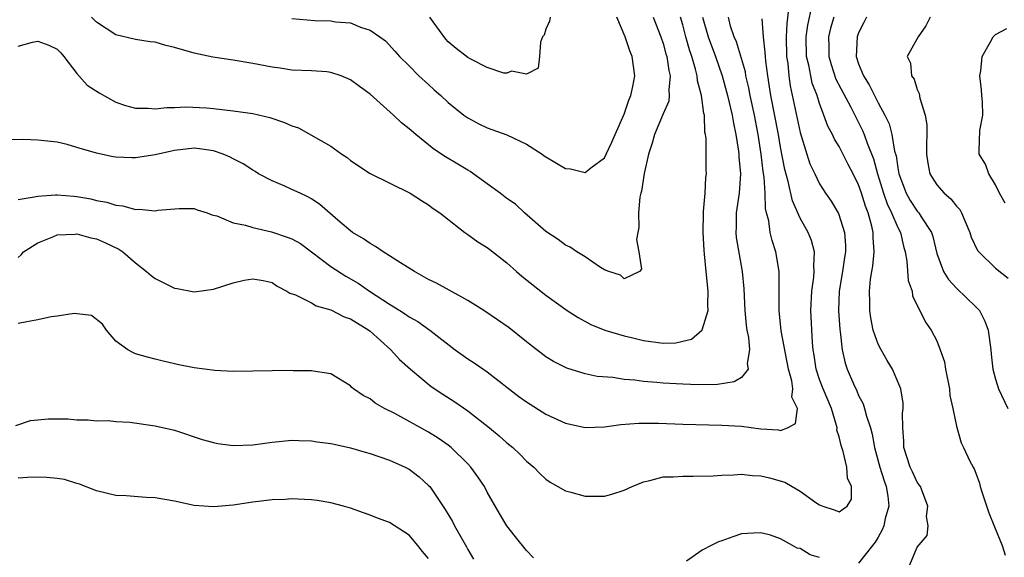
# Model space of a CAD drawing. Units: inches. Extents: x 2562000 to 2565000, y 1509000 to 1512000.
# Drawn here: x 2562939 to 2563040, y 1509604 to 1509659 of the extents above; entities that cross this region are included whole.
import ezdxf

# ---------------------------------------------------------------- set-up
doc = ezdxf.new("R2010")
doc.units = ezdxf.units.IN
doc.header["$MEASUREMENT"] = 0
doc.layers.add('LD25621509_2ft', color=62, linetype='Continuous')

msp = doc.modelspace()

# ---------------------------------------------------------------- linework, layer by layer
at = {"layer": 'LD25621509_2ft'}
for points, elevation in [([(2563030.25, 1509603), (2563031, 1509604.82), (2563032, 1509606), (2563032.12, 1509607), (2563031.95, 1509607.95), (2563032.09, 1509609), (2563031.54, 1509610.46), (2563031.32, 1509611), (2563031.19, 1509611.19), (2563031, 1509611.45), (2563030.5, 1509612.5), (2563030.27, 1509613), (2563029.64, 1509615), (2563029.64, 1509615.64), (2563029.52, 1509617), (2563029.49, 1509618.51), (2563029.55, 1509619), (2563029.55, 1509619.55), (2563029.3, 1509621), (2563029.23, 1509621.23), (2563028.47, 1509623), (2563027.91, 1509623.91), (2563027.29, 1509625), (2563027, 1509625.58), (2563026.49, 1509627), (2563026.25, 1509628.25), (2563026.13, 1509629), (2563026.14, 1509629.86), (2563026.11, 1509631), (2563026.21, 1509632.21), (2563026.34, 1509633), (2563026.45, 1509633.55), (2563026.58, 1509635), (2563026.49, 1509636.49), (2563026.5, 1509637), (2563026.36, 1509637.64), (2563025.97, 1509639), (2563025.69, 1509639.69), (2563025.29, 1509641), (2563025, 1509641.87), (2563024.44, 1509643), (2563023.94, 1509643.94), (2563023, 1509645.8), (2563022.54, 1509646.54), (2563022.34, 1509647), (2563021.86, 1509647.86), (2563021.45, 1509649), (2563021, 1509650.18), (2563020.74, 1509651), (2563020.26, 1509652.26), (2563020.1, 1509653), (2563019.91, 1509654.09), (2563019.67, 1509655), (2563019.64, 1509657), (2563019.79, 1509658.21), (2563020.23, 1509660.23)], 9462), ([(2563017.82, 1509659.82), (2563017.64, 1509658.36), (2563017.59, 1509657), (2563017.63, 1509655), (2563017.74, 1509654.26), (2563017.84, 1509653), (2563017.99, 1509651.99), (2563019, 1509647.23), (2563019.69, 1509645), (2563020.02, 1509644.02), (2563020.5, 1509643), (2563021, 1509641.96), (2563021.62, 1509641), (2563022.18, 1509640.18), (2563022.93, 1509638.93), (2563023.56, 1509637), (2563023.66, 1509635.66), (2563023.65, 1509635), (2563023.55, 1509634.45), (2563023.34, 1509633), (2563022.99, 1509631), (2563022.94, 1509629), (2563023.08, 1509627.08), (2563023.12, 1509626.88), (2563023.33, 1509625), (2563023.62, 1509623.62), (2563023.83, 1509623), (2563024.47, 1509621.53), (2563024.81, 1509620.81), (2563025, 1509620.33), (2563025.46, 1509619.46), (2563025.6, 1509619), (2563025.8, 1509618.2), (2563026.2, 1509617), (2563026.38, 1509616.38), (2563026.63, 1509615), (2563027.17, 1509613), (2563027.6, 1509611.6), (2563027.83, 1509611), (2563027.98, 1509610.02), (2563028.09, 1509609), (2563027.73, 1509607.73), (2563027.57, 1509607), (2563027.42, 1509606.58), (2563027, 1509605.83), (2563026.69, 1509605.31), (2563026.42, 1509605), (2563025, 1509603.17)], 9460), ([(2563009.01, 1509659), (2563009.61, 1509657), (2563010.34, 1509655), (2563011.02, 1509653), (2563011.58, 1509651), (2563012.05, 1509649), (2563012.18, 1509648.18), (2563012.43, 1509647), (2563012.7, 1509645.3), (2563012.73, 1509645), (2563012.74, 1509644.74), (2563012.91, 1509643), (2563012.77, 1509641), (2563012.47, 1509639), (2563012.46, 1509637.54), (2563012.43, 1509637), (2563012.48, 1509636.48), (2563013.07, 1509633), (2563013.24, 1509631.24), (2563013.37, 1509629), (2563013.5, 1509627.5), (2563013.57, 1509627), (2563013.73, 1509626.27), (2563013.84, 1509625), (2563013.6, 1509623.6), (2563013.71, 1509623), (2563013, 1509622.18), (2563012.27, 1509621.73), (2563010.55, 1509621.45), (2563008.59, 1509621.41), (2563007, 1509621.47), (2563005, 1509621.58), (2563004.35, 1509621.65), (2563003, 1509621.77), (2563002.11, 1509621.89), (2563001, 1509621.97), (2562999.85, 1509622.15), (2562998.26, 1509622.26), (2562997, 1509622.55), (2562995.13, 1509623.13), (2562993.79, 1509623.79), (2562993, 1509624.27), (2562991, 1509625.81), (2562989.23, 1509627.23), (2562988.06, 1509628.06), (2562986.65, 1509629), (2562985, 1509630.03), (2562983.1, 1509631.1), (2562981.81, 1509631.81), (2562981, 1509632.2), (2562979.54, 1509633), (2562978.11, 1509633.89), (2562977, 1509634.62), (2562976.36, 1509635), (2562975.57, 1509635.57), (2562975, 1509635.88), (2562974.34, 1509636.34), (2562973.21, 1509637), (2562973, 1509637.15), (2562971.96, 1509638.04), (2562969.86, 1509639.86), (2562969, 1509640.44), (2562968.65, 1509640.65), (2562967.85, 1509641), (2562967, 1509641.4), (2562966.28, 1509641.72), (2562965, 1509642.26), (2562963.6, 1509643), (2562963.23, 1509643.23), (2562963, 1509643.35), (2562962.01, 1509644.01), (2562961, 1509644.51), (2562960.69, 1509644.69), (2562959.98, 1509645), (2562959, 1509645.34), (2562957.56, 1509645.56), (2562957, 1509645.6), (2562955, 1509645.37), (2562954.69, 1509645.31), (2562953, 1509644.93), (2562951, 1509644.63), (2562950.63, 1509644.63), (2562949, 1509644.7), (2562948.73, 1509644.73), (2562947, 1509645.09), (2562945, 1509645.7), (2562944.02, 1509645.98), (2562943, 1509646.22), (2562941, 1509646.44), (2562939.51, 1509646.49), (2562937, 1509646.48)], 9454), ([(2562939, 1509640.38), (2562940.63, 1509640.63), (2562941, 1509640.72), (2562942.83, 1509640.83), (2562943, 1509640.86), (2562944.7, 1509640.7), (2562945, 1509640.69), (2562946.42, 1509640.42), (2562947, 1509640.28), (2562948.08, 1509640.08), (2562949, 1509639.78), (2562949.72, 1509639.72), (2562951, 1509639.36), (2562951.39, 1509639.39), (2562953, 1509639.22), (2562953.28, 1509639.28), (2562955.46, 1509639.46), (2562957, 1509639.45), (2562957.32, 1509639.32), (2562958.32, 1509639), (2562958.81, 1509638.81), (2562959.31, 1509638.69), (2562961, 1509637.97), (2562962.25, 1509637.75), (2562963, 1509637.49), (2562964.93, 1509637.07), (2562966.53, 1509636.52), (2562967, 1509636.34), (2562967.87, 1509635.87), (2562969.02, 1509635.02), (2562971, 1509633.51), (2562972.52, 1509632.52), (2562973.8, 1509631.8), (2562974.96, 1509631), (2562977, 1509629.66), (2562978.04, 1509629), (2562978.64, 1509628.64), (2562979, 1509628.36), (2562979.88, 1509627.88), (2562981.11, 1509627), (2562983.72, 1509625), (2562985, 1509624.08), (2562985.66, 1509623.66), (2562987, 1509622.73), (2562990.23, 1509620.23), (2562991, 1509619.67), (2562993, 1509618.4), (2562995, 1509617.49), (2562997, 1509617.06), (2562999, 1509617.13), (2563000.65, 1509617.35), (2563002.52, 1509617.48), (2563004.51, 1509617.49), (2563007, 1509617.4), (2563011, 1509617.3), (2563013, 1509617.18), (2563015, 1509616.93), (2563016.8, 1509616.8), (2563017, 1509616.75), (2563017.71, 1509617), (2563018.54, 1509617.46), (2563018.73, 1509619), (2563018.15, 1509620.15), (2563018.25, 1509621), (2563018.16, 1509621.84), (2563017.82, 1509623), (2563017.08, 1509626.92), (2563016.85, 1509629), (2563016.87, 1509633), (2563016.54, 1509635), (2563016.16, 1509636.16), (2563015.95, 1509637), (2563015.8, 1509638.2), (2563015.57, 1509639), (2563015.46, 1509639.46), (2563015.45, 1509641), (2563015.34, 1509642.66), (2563015.24, 1509643.24), (2563015.02, 1509645), (2563014.71, 1509647), (2563014.34, 1509649), (2563013.9, 1509651), (2563013.77, 1509651.77), (2563013.47, 1509653), (2563013.41, 1509653.41), (2563012.49, 1509656.49), (2563012.26, 1509657), (2563011.9, 1509658.1), (2563011.69, 1509659)], 9456), ([(2562939, 1509656.04), (2562940.45, 1509656.45), (2562941, 1509656.55), (2562942.15, 1509656.15), (2562943, 1509655.75), (2562943.35, 1509655.35), (2562943.68, 1509655), (2562945, 1509653.24), (2562946.07, 1509652.07), (2562947.28, 1509651.28), (2562949, 1509650.33), (2562949.99, 1509649.99), (2562951, 1509649.7), (2562952.3, 1509649.7), (2562953, 1509649.63), (2562954.22, 1509649.78), (2562955, 1509649.76), (2562956.15, 1509649.85), (2562958.25, 1509649.75), (2562959, 1509649.69), (2562961, 1509649.45), (2562963, 1509649.16), (2562964.76, 1509648.76), (2562966.25, 1509648.25), (2562967, 1509647.91), (2562967.69, 1509647.69), (2562971, 1509645.82), (2562972.11, 1509645), (2562972.65, 1509644.65), (2562973, 1509644.37), (2562975.02, 1509643.02), (2562979.12, 1509641), (2562980.26, 1509640.26), (2562981, 1509639.82), (2562981.46, 1509639.46), (2562982.16, 1509639), (2562982.62, 1509638.62), (2562984.69, 1509637), (2562985, 1509636.8), (2562986.04, 1509636.04), (2562987, 1509635.47), (2562987.25, 1509635.25), (2562989, 1509633.88), (2562989.98, 1509633), (2562990.53, 1509632.53), (2562993, 1509630.6), (2562995.19, 1509629), (2562996.29, 1509628.29), (2562997.58, 1509627.58), (2562999.03, 1509627), (2563001, 1509626.41), (2563001.74, 1509626.26), (2563003, 1509625.95), (2563005, 1509625.69), (2563006.28, 1509625.72), (2563007, 1509625.87), (2563007.9, 1509626.1), (2563008.97, 1509627), (2563009, 1509627.04), (2563009.61, 1509629), (2563009.58, 1509629.58), (2563009.6, 1509631), (2563009.39, 1509633), (2563009.24, 1509634.76), (2563009.19, 1509635.19), (2563009.1, 1509637), (2563009.12, 1509639), (2563009.14, 1509639.14), (2563009.29, 1509641), (2563009.38, 1509642.62), (2563009.43, 1509643), (2563009.41, 1509643.41), (2563009.39, 1509646.61), (2563009.33, 1509647), (2563009.27, 1509647.27), (2563009.22, 1509649), (2563009.17, 1509649.17), (2563008.93, 1509651), (2563008.51, 1509652.51), (2563008.48, 1509653), (2563008.32, 1509653.68), (2563007.92, 1509655), (2563007.68, 1509655.68), (2563007.31, 1509657), (2563007, 1509658.24), (2563006.78, 1509659)], 9452), ([(2562939, 1509634.45), (2562939.29, 1509634.71), (2562939.55, 1509635), (2562941, 1509635.95), (2562942.55, 1509636.55), (2562943, 1509636.76), (2562944.82, 1509636.82), (2562945, 1509636.84), (2562946.44, 1509636.44), (2562947, 1509636.33), (2562947.94, 1509635.94), (2562949.3, 1509635.3), (2562949.72, 1509635), (2562951, 1509633.9), (2562952.13, 1509633), (2562952.59, 1509632.59), (2562953, 1509632.29), (2562955, 1509631.31), (2562955.28, 1509631.28), (2562957, 1509630.93), (2562959, 1509631.2), (2562961, 1509631.85), (2562962.11, 1509632.11), (2562963, 1509632.27), (2562964.07, 1509632.07), (2562965, 1509631.88), (2562965.49, 1509631.49), (2562966.5, 1509631), (2562966.78, 1509630.78), (2562967.38, 1509630.62), (2562969, 1509629.79), (2562969.48, 1509629.48), (2562971, 1509629.09), (2562972.37, 1509628.37), (2562973, 1509628.16), (2562973.71, 1509627.71), (2562974.89, 1509627), (2562975, 1509626.91), (2562977.12, 1509625), (2562978.01, 1509624.01), (2562979.14, 1509623), (2562981.26, 1509621.26), (2562982.46, 1509620.46), (2562983.68, 1509619.68), (2562985, 1509618.76), (2562987.23, 1509617), (2562988.2, 1509616.2), (2562989, 1509615.48), (2562989.61, 1509615), (2562990.33, 1509614.33), (2562991, 1509613.62), (2562991.75, 1509613), (2562992.36, 1509612.36), (2562993, 1509611.76), (2562993.45, 1509611.45), (2562995, 1509610.56), (2562995.56, 1509610.44), (2562997, 1509610.02), (2562997.96, 1509610.04), (2562999, 1509610.04), (2562999.76, 1509610.24), (2563001, 1509610.63), (2563001.82, 1509611), (2563003, 1509611.5), (2563003.62, 1509611.62), (2563005, 1509611.99), (2563006.02, 1509612.02), (2563007, 1509612.09), (2563008.07, 1509612.07), (2563010.11, 1509612.11), (2563011, 1509612.18), (2563012.2, 1509612.2), (2563013, 1509612.27), (2563014.15, 1509612.15), (2563015, 1509612.12), (2563015.89, 1509611.89), (2563017.45, 1509611.45), (2563018.2, 1509611), (2563019, 1509610.55), (2563020.62, 1509609.38), (2563021, 1509609.14), (2563021.35, 1509609), (2563022.61, 1509608.61), (2563023, 1509608.41), (2563023.83, 1509609), (2563024.28, 1509609.72), (2563024.26, 1509611), (2563023.86, 1509611.86), (2563023.78, 1509613), (2563023.41, 1509614.59), (2563023.2, 1509615.2), (2563023, 1509616.09), (2563022.78, 1509616.78), (2563022.79, 1509617), (2563022.73, 1509617.27), (2563022.21, 1509619), (2563021.36, 1509621), (2563021, 1509621.96), (2563020.65, 1509623), (2563020.44, 1509624.44), (2563020.35, 1509625), (2563020.27, 1509625.73), (2563020.11, 1509629), (2563020.2, 1509631), (2563020.41, 1509632.41), (2563020.46, 1509633), (2563020.42, 1509633.58), (2563020.49, 1509635), (2563020.16, 1509636.16), (2563019.82, 1509637), (2563019, 1509638.46), (2563018.23, 1509640.23), (2563017.79, 1509642.21), (2563017.44, 1509643.44), (2563017, 1509645.73), (2563016.79, 1509647), (2563016.01, 1509651), (2563015.89, 1509651.89), (2563015.71, 1509653), (2563015.5, 1509654.5), (2563015.46, 1509655), (2563015.45, 1509655.45), (2563015.25, 1509657), (2563015.14, 1509658.86)], 9458), ([(2563003.99, 1509659), (2563004.76, 1509657), (2563005, 1509656.31), (2563005.28, 1509655.28), (2563005.37, 1509655), (2563005.56, 1509653.56), (2563005.71, 1509653), (2563005.57, 1509651.57), (2563005.62, 1509651), (2563005.56, 1509650.44), (2563005, 1509649.14), (2563004.11, 1509647), (2563003.88, 1509646.12), (2563003.49, 1509645), (2563003.04, 1509643.04), (2563002.79, 1509641.21), (2563002.72, 1509641), (2563002.61, 1509640.61), (2563002.47, 1509639), (2563002.5, 1509637.5), (2563002.39, 1509637), (2563002.28, 1509636.28), (2563002.5, 1509635), (2563002.77, 1509633.23), (2563002.57, 1509633), (2563001, 1509632.25), (2563000.62, 1509632.62), (2562999.44, 1509633), (2562999, 1509633.19), (2562998.59, 1509633.41), (2562997, 1509634.49), (2562996.17, 1509635), (2562995.48, 1509635.48), (2562995, 1509635.7), (2562994.26, 1509636.26), (2562993, 1509637.08), (2562990.82, 1509639), (2562989.89, 1509639.89), (2562989, 1509640.47), (2562988.31, 1509641), (2562987, 1509641.97), (2562985.24, 1509643.24), (2562985, 1509643.36), (2562983.99, 1509643.99), (2562982.72, 1509644.72), (2562981.53, 1509645.53), (2562979.68, 1509647), (2562979, 1509647.61), (2562978.21, 1509648.21), (2562977.41, 1509649), (2562975, 1509651.14), (2562973.91, 1509651.91), (2562973, 1509652.62), (2562972.04, 1509653), (2562971, 1509653.37), (2562970.59, 1509653.41), (2562969, 1509653.51), (2562967, 1509653.61), (2562965.81, 1509653.81), (2562965, 1509653.91), (2562963, 1509654.29), (2562961, 1509654.61), (2562958.91, 1509654.91), (2562957, 1509655.32), (2562955, 1509655.91), (2562954.12, 1509656.12), (2562953, 1509656.44), (2562952.5, 1509656.5), (2562951, 1509656.74), (2562949, 1509657.21), (2562947, 1509658.51), (2562946.51, 1509659)], 9450), ([(2562967, 1509658.88), (2562969.34, 1509658.66), (2562971, 1509658.64), (2562971.46, 1509658.54), (2562973, 1509658.43), (2562974.01, 1509657.99), (2562975, 1509657.69), (2562975.99, 1509657), (2562976.6, 1509656.6), (2562977.55, 1509655.55), (2562978, 1509655), (2562979, 1509654.03), (2562980.01, 1509653), (2562981, 1509652.13), (2562981.58, 1509651.58), (2562982.24, 1509651), (2562983, 1509650.3), (2562984.61, 1509649), (2562985, 1509648.72), (2562986.12, 1509648.12), (2562987, 1509647.7), (2562989, 1509646.99), (2562991, 1509646.02), (2562992.6, 1509645), (2562992.83, 1509644.83), (2562994.08, 1509644.08), (2562995, 1509643.55), (2562995.51, 1509643.51), (2562997, 1509643.12), (2562997.61, 1509643.61), (2562999, 1509644.64), (2562999.18, 1509645), (2562999.76, 1509646.24), (2563000.08, 1509647), (2563001, 1509649.08), (2563001.48, 1509650.52), (2563001.7, 1509651), (2563001.91, 1509651.91), (2563002.09, 1509653), (2563001.82, 1509655), (2563001.57, 1509655.57), (2563001.11, 1509657), (2563000.26, 1509659)], 9448), ([(2562993.42, 1509659), (2562993.38, 1509658.62), (2562993, 1509657.78), (2562992.83, 1509657.17), (2562992.66, 1509657), (2562992.45, 1509656.45), (2562992.34, 1509655), (2562992.2, 1509653.8), (2562991, 1509653.17), (2562989.49, 1509653.49), (2562989, 1509653.29), (2562988.7, 1509653.3), (2562987, 1509653.87), (2562985.26, 1509654.74), (2562985, 1509654.9), (2562983.82, 1509655.82), (2562983, 1509656.5), (2562982.76, 1509656.76), (2562981.47, 1509658.53), (2562981.11, 1509659)], 9446), ([(2563022.45, 1509659), (2563022.12, 1509657.88), (2563021.91, 1509657), (2563021.94, 1509655.94), (2563021.94, 1509655), (2563022.18, 1509654.18), (2563022.68, 1509652.68), (2563024.2, 1509649.8), (2563024.61, 1509649), (2563024.73, 1509648.73), (2563025, 1509648.24), (2563025.41, 1509647.41), (2563025.57, 1509647), (2563025.88, 1509646.12), (2563026.51, 1509644.51), (2563026.94, 1509643), (2563027.55, 1509641), (2563027.92, 1509639.92), (2563028.37, 1509639), (2563029, 1509637.51), (2563029.27, 1509637), (2563029.59, 1509635.59), (2563029.77, 1509635), (2563029.94, 1509634.06), (2563030.07, 1509632.07), (2563030.46, 1509631), (2563030.52, 1509630.52), (2563031, 1509629.51), (2563031.26, 1509629), (2563031.83, 1509627.83), (2563032.43, 1509627), (2563033, 1509625.92), (2563033.35, 1509625), (2563033.78, 1509623.78), (2563033.89, 1509623), (2563034.3, 1509621), (2563034.33, 1509620.33), (2563034.65, 1509619), (2563035, 1509617.18), (2563035.48, 1509615.48), (2563035.72, 1509615), (2563036.38, 1509613.62), (2563036.71, 1509613), (2563036.82, 1509612.82), (2563037, 1509612.38), (2563037.36, 1509611.36), (2563037.43, 1509611), (2563037.64, 1509610.36), (2563038.33, 1509608.33), (2563038.9, 1509606.9), (2563039.7, 1509605), (2563039.99, 1509603.99)], 9464), ([(2563025.8, 1509659), (2563025.53, 1509658.47), (2563025, 1509657.4), (2563024.85, 1509657), (2563024.75, 1509655), (2563025, 1509654.25), (2563025.49, 1509653), (2563026.09, 1509652.08), (2563027, 1509650.26), (2563027.69, 1509649), (2563028.12, 1509648.12), (2563028.4, 1509647), (2563028.68, 1509645.32), (2563028.83, 1509644.83), (2563029, 1509643.62), (2563029.11, 1509643), (2563029.87, 1509641), (2563030.28, 1509640.28), (2563031, 1509639.18), (2563031.16, 1509639), (2563031.4, 1509638.6), (2563032.46, 1509637), (2563032.59, 1509636.59), (2563033, 1509634.85), (2563033.68, 1509633), (2563034.18, 1509632.18), (2563035, 1509631.31), (2563037, 1509629.38), (2563037.2, 1509629.2), (2563037.36, 1509629), (2563037.91, 1509627.91), (2563038.27, 1509627), (2563038.54, 1509625), (2563038.56, 1509624.56), (2563038.74, 1509623), (2563039, 1509622.01), (2563039.32, 1509621), (2563040.27, 1509619)], 9466), ([(2563032.32, 1509659), (2563031.88, 1509658.12), (2563031.09, 1509657), (2563029.95, 1509655), (2563030.31, 1509654.31), (2563030.41, 1509653), (2563030.67, 1509652.67), (2563031, 1509651.63), (2563031.2, 1509651.2), (2563031.27, 1509650.73), (2563031.82, 1509649), (2563031.99, 1509647.99), (2563031.97, 1509647), (2563031.93, 1509646.07), (2563031.95, 1509645), (2563032.08, 1509644.08), (2563032.29, 1509643), (2563033, 1509641.87), (2563033.76, 1509641), (2563034.43, 1509640.43), (2563035, 1509639.69), (2563035.34, 1509639.34), (2563035.52, 1509639), (2563035.89, 1509638.11), (2563036.38, 1509637), (2563036.52, 1509636.52), (2563037.16, 1509635.16), (2563037.31, 1509635), (2563039, 1509633.36), (2563040.31, 1509632.31)], 9468), ([(2563039.98, 1509639.98), (2563039.42, 1509641), (2563039, 1509641.86), (2563038.32, 1509643), (2563037.99, 1509643.99), (2563037.34, 1509645), (2563037.34, 1509645.34), (2563037.41, 1509647.41), (2563037.7, 1509649), (2563037.66, 1509650.34), (2563037.6, 1509651), (2563037.58, 1509651.58), (2563037.41, 1509653), (2563037.51, 1509653.51), (2563037.65, 1509655), (2563038.48, 1509656.48), (2563038.75, 1509657), (2563039, 1509657.25), (2563040.15, 1509657.85)], 9470), ([(2562991.73, 1509603.73), (2562991, 1509604.46), (2562989.87, 1509605.87), (2562989, 1509606.98), (2562988.25, 1509608.25), (2562987, 1509610.44), (2562986.7, 1509611), (2562986.02, 1509612.02), (2562985.31, 1509613), (2562985, 1509613.32), (2562983.29, 1509615), (2562983, 1509615.23), (2562981.97, 1509615.97), (2562981, 1509616.57), (2562977.53, 1509618.47), (2562976.49, 1509619), (2562975.54, 1509619.54), (2562975, 1509619.97), (2562974.31, 1509620.31), (2562973.31, 1509621), (2562973.13, 1509621.13), (2562973, 1509621.3), (2562971, 1509622.54), (2562969.19, 1509622.81), (2562969, 1509622.86), (2562967.14, 1509622.86), (2562966.87, 1509622.87), (2562965, 1509622.86), (2562963, 1509622.8), (2562961, 1509622.77), (2562959.11, 1509622.89), (2562957, 1509623.16), (2562955.45, 1509623.45), (2562953.82, 1509623.82), (2562953, 1509624.05), (2562952.24, 1509624.24), (2562951, 1509624.6), (2562950.72, 1509624.72), (2562950.21, 1509625), (2562949, 1509625.88), (2562948.03, 1509627), (2562947.62, 1509627.62), (2562946.49, 1509628.49), (2562945, 1509628.69), (2562944.71, 1509628.71), (2562943, 1509628.43), (2562942.36, 1509628.36), (2562941, 1509628.06), (2562939.87, 1509627.87), (2562939, 1509627.69)], 9460), ([(2562938.76, 1509617.24), (2562940.25, 1509617.75), (2562941, 1509617.83), (2562942.08, 1509617.92), (2562944.07, 1509617.93), (2562945, 1509617.84), (2562946.15, 1509617.85), (2562947, 1509617.73), (2562948.25, 1509617.75), (2562949, 1509617.66), (2562950.41, 1509617.59), (2562953, 1509617.22), (2562955, 1509616.77), (2562957.84, 1509615.84), (2562959, 1509615.5), (2562959.42, 1509615.42), (2562961, 1509615.2), (2562963, 1509615.28), (2562965, 1509615.54), (2562967, 1509615.74), (2562967.71, 1509615.71), (2562969, 1509615.7), (2562969.6, 1509615.6), (2562971, 1509615.43), (2562971.34, 1509615.34), (2562973, 1509614.98), (2562974.52, 1509614.52), (2562975, 1509614.39), (2562975.91, 1509614.09), (2562977, 1509613.7), (2562978.59, 1509613), (2562979, 1509612.79), (2562980.02, 1509612.02), (2562981, 1509611.12), (2562981.11, 1509611), (2562982.68, 1509608.68), (2562983.43, 1509607.43), (2562983.66, 1509607), (2562984.45, 1509605.55), (2562984.86, 1509604.86), (2562985, 1509604.59), (2562985.6, 1509603.6)], 9462), ([(2562981, 1509603.66), (2562980.38, 1509604.38), (2562979.9, 1509605), (2562979, 1509606.04), (2562977, 1509607.35), (2562975.77, 1509607.77), (2562975, 1509608.1), (2562974.32, 1509608.32), (2562973, 1509608.79), (2562972.29, 1509609), (2562971, 1509609.35), (2562969.59, 1509609.59), (2562969, 1509609.67), (2562968.31, 1509609.69), (2562967, 1509609.75), (2562966.3, 1509609.7), (2562965, 1509609.65), (2562963, 1509609.4), (2562961, 1509609.11), (2562959, 1509608.93), (2562957, 1509609.08), (2562955, 1509609.52), (2562953, 1509609.86), (2562952.1, 1509609.9), (2562950.05, 1509610.05), (2562949, 1509610.11), (2562947, 1509610.56), (2562945.26, 1509611.26), (2562945, 1509611.32), (2562943.72, 1509611.72), (2562943, 1509611.83), (2562941.94, 1509611.94), (2562941, 1509611.97), (2562939.94, 1509611.94), (2562939, 1509611.86)], 9464), ([(2563021, 1509603.75), (2563020.03, 1509604.03), (2563019, 1509604.66), (2563018.7, 1509604.7), (2563018.22, 1509605), (2563017, 1509605.65), (2563015.97, 1509606.03), (2563015, 1509606.29), (2563014.23, 1509606.23), (2563013, 1509606.17), (2563012.12, 1509605.88), (2563011, 1509605.46), (2563010.65, 1509605.35), (2563009.9, 1509605), (2563009, 1509604.49), (2563007.37, 1509603.37)], 9460)]:
    msp.add_lwpolyline(points, dxfattribs=dict(at, elevation=elevation))

doc.saveas('drawing.dxf')
